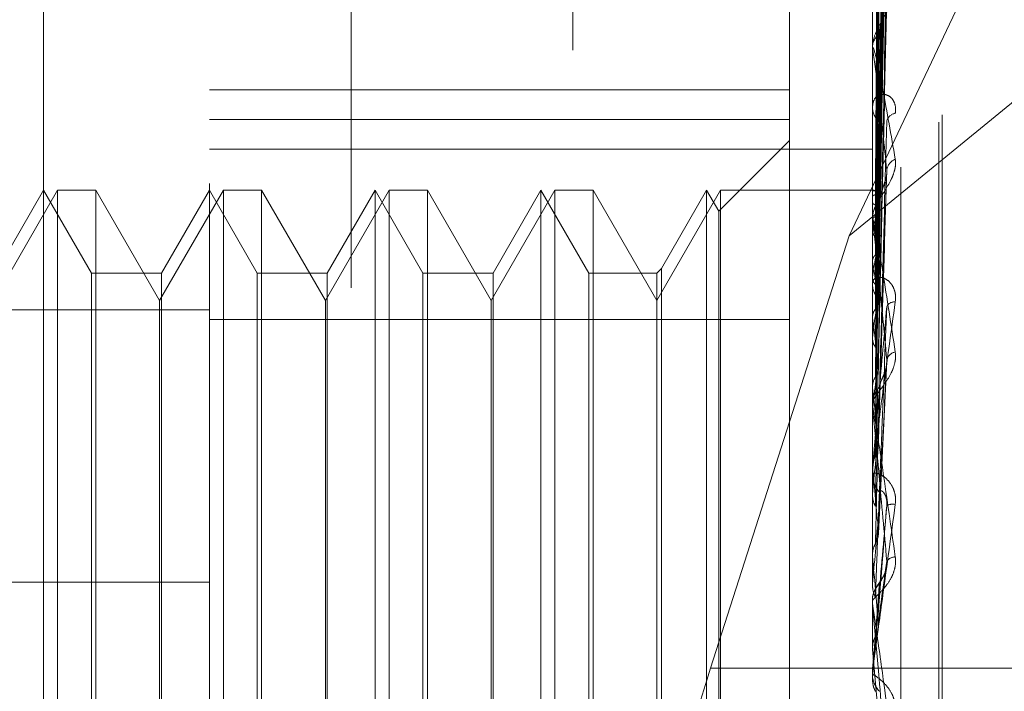
# Model space of a CAD drawing. Units: inches. Extents: x 0 to 23.4, y 0 to 16.5.
# Drawn here: x 12.2 to 12.2, y 7.9 to 8 of the extents above; entities that cross this region are included whole.
import ezdxf

# ---------------------------------------------------------------- set-up
doc = ezdxf.new("R2010")
doc.units = ezdxf.units.IN
doc.header["$MEASUREMENT"] = 0
doc.linetypes.add('HIDDEN', pattern=[0.07500000000000001, 0.05, -0.025])

msp = doc.modelspace()

# ---------------------------------------------------------------- linework, layer by layer
at = {"color": 7, "linetype": 'HIDDEN', "lineweight": 0}
for p, q in [((12.1969027292, 5.9828651356), (12.1969027292, 9.9071940678)), ((12.1837419811, 8.0687604505), (12.1837419811, 7.8797294856)), ((12.2163729418, 7.8759159166), (12.2163729418, 8.0649468815)), ((12.1753180835, 7.8749625244), (12.1753180835, 8.0639934893)), ((12.2146881622, 8.0639934893), (12.2146881622, 7.8749625244)), ((12.1654755638, 7.8923058951), (12.1654755638, 8.0424705466)), ((12.2133019325, 7.9718484243), (12.2325777292, 8.0125335469)), ((12.2186251701, 7.8785926032), (12.2186251701, 8.0110214714)), ((12.2188212034, 7.879037732), (12.2188212034, 8.0114666002)), ((12.2150415583, 7.9744735891), (12.2155242776, 8.0092465344)), ((12.2150413574, 7.974354423), (12.2155239117, 8.0088537112)), ((12.2150417613, 7.9735278315), (12.2155246479, 8.0073176353)), ((12.2150411435, 7.9731746253), (12.2155235226, 8.0061533437)), ((12.2150419824, 7.9715512602), (12.2155250518, 8.0031366607)), ((12.215040897, 7.9709767284), (12.2155230749, 8.0012429135)), ((12.2150422434, 7.9686151207), (12.2155255301, 7.9968545332)), ((12.2150405859, 7.9678399135), (12.2155225107, 7.9942996238)), ((12.2146937803, 7.9915436342), (12.2146937803, 7.9729687288)), ((12.2097669024, 7.988845834), (12.2097669024, 7.9805215149)), ((12.2325777292, 7.9876224679), (12.2133019325, 7.9718484243)), ((12.2150401448, 7.9638769825), (12.2155217119, 7.9855738148)), ((12.2146881622, 7.982905095), (12.2146881622, 7.9830319403)), ((12.2146937803, 7.9828026592), (12.2146937803, 7.9628481386)), ((12.2097669024, 7.9805215149), (12.1753180835, 7.9805215149)), ((12.2097669024, 7.9231696067), (12.2097669024, 7.9805215149)), ((12.2146881622, 7.9796235573), (12.2146881622, 7.9794905079)), ((12.1753180835, 7.9787645345), (12.2097669024, 7.9787645345)), ((12.2097669024, 7.9775099167), (12.205566165, 7.9733091793)), ((12.1753180835, 7.9769892251), (12.2146881622, 7.9769892251)), ((12.2150394047, 7.9592297203), (12.2155203739, 7.975379302)), ((12.1663075515, 7.9745571608), (12.1625228079, 7.9680017926)), ((12.1654755638, 7.9745571608), (12.1626342731, 7.9696359009)), ((12.1683168545, 7.9696359009), (12.1654755638, 7.9745571608)), ((12.1663075515, 7.9155020426), (12.1663075515, 7.9745571608)), ((12.168580584, 7.9745571608), (12.1663075515, 7.9745571608)), ((12.168580584, 7.9745571608), (12.168580584, 7.950141571)), ((12.1723653276, 7.9680017926), (12.168580584, 7.9745571608)), ((12.1761500712, 7.9745571608), (12.1723653276, 7.9680017926)), ((12.1753180835, 7.9745571608), (12.1724767928, 7.9696359009)), ((12.1781593742, 7.9696359009), (12.1753180835, 7.9745571608)), ((12.1761500712, 7.9155020426), (12.1761500712, 7.9745571608)), ((12.1784231037, 7.9745571608), (12.1761500712, 7.9745571608)), ((12.1784231037, 7.9745571608), (12.1784231037, 7.950141571)), ((12.1822078473, 7.9680017926), (12.1784231037, 7.9745571608)), ((12.1859925908, 7.9745571608), (12.1822078473, 7.9680017926)), ((12.1851606032, 7.9745571608), (12.1823193125, 7.9696359009)), ((12.1851606032, 7.9155020426), (12.1851606032, 7.9745571608)), ((12.1880018939, 7.9696359009), (12.1851606032, 7.9745571608)), ((12.1859925908, 7.9155020426), (12.1859925908, 7.9745571608)), ((12.1882656234, 7.9745571608), (12.1859925908, 7.9745571608)), ((12.1882656234, 7.9745571608), (12.1882656234, 7.950141571)), ((12.192050367, 7.9680017926), (12.1882656234, 7.9745571608)), ((12.1958351105, 7.9745571608), (12.192050367, 7.9680017926)), ((12.1950031229, 7.9745571608), (12.1921618322, 7.9696359009)), ((12.1950031229, 7.9155020426), (12.1950031229, 7.9745571608)), ((12.1978444136, 7.9696359009), (12.1950031229, 7.9745571608)), ((12.1958351105, 7.9155020426), (12.1958351105, 7.9745571608)), ((12.1981081431, 7.9745571608), (12.1958351105, 7.9745571608)), ((12.1981081431, 7.9745571608), (12.1981081431, 7.950141571)), ((12.2018928866, 7.9680017926), (12.1981081431, 7.9745571608)), ((12.2056776302, 7.9745571608), (12.2018928866, 7.9680017926)), ((12.2048456425, 7.9745571608), (12.2021566162, 7.9698996304)), ((12.2048456425, 7.9155020426), (12.2048456425, 7.9745571608)), ((12.205566165, 7.9733091793), (12.2048456425, 7.9745571608)), ((12.2056776302, 7.9155020426), (12.2056776302, 7.9745571608)), ((12.2146881622, 7.9745571608), (12.2056776302, 7.9745571608)), ((12.2147687549, 7.9745570508), (12.2146881622, 7.9745572707)), ((12.2146937803, 7.9745447211), (12.2146895674, 7.9745427861)), ((12.2146937803, 7.9741735319), (12.2146895674, 7.9741837908)), ((12.2146937803, 7.9738491569), (12.2146895674, 7.9738350981)), ((12.205566165, 7.9167500241), (12.205566165, 7.9733091793)), ((12.2146881622, 7.9728117895), (12.2146881622, 7.9729546793)), ((12.2146937803, 7.9727490051), (12.2146895674, 7.972771087)), ((12.2146937803, 7.9726964674), (12.2146937803, 7.958070176)), ((12.2133019325, 7.9718484243), (12.2050740531, 7.9461819551)), ((12.2146937803, 7.972111979), (12.2146895674, 7.9720863044)), ((12.2146937803, 7.9703226269), (12.2146895674, 7.9703557337)), ((12.1683168545, 7.9204233025), (12.1683168545, 7.9696359009)), ((12.1724767928, 7.9696359009), (12.1683168545, 7.9696359009)), ((12.1724767928, 7.9696359009), (12.1724767928, 7.9207948626)), ((12.1781593742, 7.9204233025), (12.1781593742, 7.9696359009)), ((12.1823193125, 7.9696359009), (12.1781593742, 7.9696359009)), ((12.1823193125, 7.9696359009), (12.1823193125, 7.9207948626)), ((12.1880018939, 7.9204233025), (12.1880018939, 7.9696359009)), ((12.1921618322, 7.9696359009), (12.1880018939, 7.9696359009)), ((12.1921618322, 7.9696359009), (12.1921618322, 7.9207948626)), ((12.1978444136, 7.9204233025), (12.1978444136, 7.9696359009)), ((12.2018928866, 7.9696359009), (12.1978444136, 7.9696359009)), ((12.2021566162, 7.9698996304), (12.2018928866, 7.9696359009)), ((12.2018928866, 7.9696359009), (12.2018928866, 7.9207948626)), ((12.2021566162, 7.9698996304), (12.2021566162, 7.9205351155)), ((12.2146881622, 7.9691473164), (12.2146881622, 7.9689999834)), ((12.2146937803, 7.9693959733), (12.2146895674, 7.969359611)), ((12.1723653276, 7.9490066705), (12.1723653276, 7.9680017926)), ((12.1822078473, 7.9490066705), (12.1822078473, 7.9680017926)), ((12.192050367, 7.9490066705), (12.192050367, 7.9680017926)), ((12.1014991859, 7.9674630662), (12.1753180835, 7.9674630662)), ((12.1753180835, 7.9668895967), (12.2097669024, 7.9668895967)), ((12.2146937803, 7.9669820929), (12.2146895674, 7.967025028)), ((12.2146937803, 7.9657993036), (12.2146895674, 7.9657535677)), ((12.2150479241, 7.9541746556), (12.2155506164, 7.964383427)), ((12.2146937803, 7.9628481386), (12.2146895674, 7.9628993503)), ((12.2146937803, 7.962654721), (12.2146937803, 7.9618821828)), ((12.2146881622, 7.9617143634), (12.2146881622, 7.9618681333)), ((12.2146937803, 7.9614519626), (12.2146895674, 7.9613985062)), ((12.2146937803, 7.961590323), (12.2146937803, 7.952820893)), ((12.2146881622, 7.9577993984), (12.2146881622, 7.9576431069)), ((12.2146937803, 7.958070176), (12.2146895674, 7.9581278133)), ((12.2146937803, 7.9565110748), (12.2146895674, 7.9564518299)), ((12.2146937803, 7.9556189025), (12.2146937803, 7.9511552166)), ((12.2146895674, 7.9528828729), (12.2146881622, 7.9528828137)), ((12.2146937803, 7.952820893), (12.2146895674, 7.9528828729)), ((12.2150290799, 7.9485196692), (12.2155009959, 7.9520328736)), ((12.1014991859, 7.9512751633), (12.1753180835, 7.9512751633)), ((12.2146895674, 7.9510923244), (12.2146881622, 7.9510923845)), ((12.2146937803, 7.9511552166), (12.2146895674, 7.9510923244)), ((12.2146884775, 7.9502033968), (12.2146881622, 7.9501729989)), ((12.168580584, 7.950141571), (12.168580584, 7.9155020426)), ((12.1784231037, 7.950141571), (12.1784231037, 7.9155020426)), ((12.1882656234, 7.950141571), (12.1882656234, 7.9155020426)), ((12.1981081431, 7.950141571), (12.1981081431, 7.9155020426)), ((12.2146881622, 7.9500139065), (12.2146881622, 7.9501729989)), ((12.2146937803, 7.949885631), (12.2146937803, 7.9472900125)), ((12.1723653276, 7.9220574108), (12.1723653276, 7.9490066705)), ((12.1822078473, 7.9220574108), (12.1822078473, 7.9490066705)), ((12.192050367, 7.9220574108), (12.192050367, 7.9490066705)), ((12.2146895674, 7.9473540947), (12.2146881622, 7.9473540335)), ((12.2146937803, 7.9472900125), (12.2146895674, 7.9473540947)), ((12.2150438003, 7.9432793845), (12.2146937803, 7.9472900125)), ((12.2325777292, 7.9461819551), (12.2050740531, 7.9461819551)), ((12.2146937803, 7.9461186043), (12.2146937803, 7.9455779627)), ((12.2146881622, 7.9459899468), (12.2146881622, 7.9458303454)), ((12.2146895674, 7.9455136964), (12.2146881622, 7.9455137578)), ((12.2146937803, 7.9455779627), (12.2146895674, 7.9455136964))]:
    msp.add_line(p, q, dxfattribs=at)
at = {"color": 7, "linetype": 'HIDDEN', "lineweight": 0, "flags": 128}
msp.add_lwpolyline([(12.2150438003, 7.9495735277), (12.2150002766, 7.949077188), (12.2149566621, 7.9485796707), (12.2149129695, 7.9480811206), (12.2148692115, 7.9475816827), (12.2148254008, 7.9470815024), (12.2147815502, 7.9465807252), (12.2147376725, 7.9460794967), (12.2146937803, 7.9455779627)], dxfattribs=at)
at = {"color": 7, "linetype": 'HIDDEN', "lineweight": 0}
for centre, radius, start, end in [((12.2157468759, 7.9830034779), 0.0010590961366881, 127.3247915938, 178.4600373882), ((12.2156256568, 7.9829051396), 0.0009374945586373, 180.0027265582, 186.2757227341), ((12.2158280341, 7.979512218), 0.0011400785468823, 181.0911303993, 230.620807801), ((12.2161286347, 7.9785236004), 0.0006003646602714, 97.8108475019, 167.2468384904), ((12.2163582093, 7.9756333716), 0.0008249702148287, 112.159403612, 171.1409286962), ((12.2147605275, 7.9742261738), 0.0003254651280672, 29.4991337309, 101.8343199012), ((12.2159937955, 7.9728994082), 0.0013181337250312, 132.4155068625, 153.8168374053), ((12.2293849507, 7.9689986754), 0.0150174281358001, 162.7398008561, 168.0350841836), ((12.2158750188, 7.9728118108), 0.0011868565657034, 180.001027802, 185.5770343139), ((12.1896977519, 7.9665469074), 0.0257539793460498, 10.2113626675, 13.9349983883), ((12.2691993786, 7.9610611411), 0.0551391845951373, 169.1615836885, 171.3058509865), ((12.1397805414, 7.9577448272), 0.0759617957426287, 7.7762110871, 9.5309643724), ((12.2160027861, 7.9690094188), 0.0013146577670589, 180.4112189261, 226.91172355), ((12.354725675, 7.9486592699), 0.1410769729460778, 171.9356289945, 173.0216551595), ((12.216000708, 7.96739855), 0.0005264125519479, 84.9502484596, 150.3810640753), ((12.0462795327, 7.9450535797), 0.1698358574749302, 6.4397031996, 7.4185077797), ((12.216189323, 7.9642895451), 0.0006793192545166, 102.0898065219, 162.0467455748), ((12.5170167003, 7.9297047225), 0.3039852548824982, 173.4036523521, 174.0052821746), ((12.2160811937, 7.9618634592), 0.0013930393403758, 134.5050837171, 179.8077536715), ((11.887570437, 7.9270372414), 0.3290776535448141, 5.6598706427, 6.247415041), ((12.2160604631, 7.9617143705), 0.0013723009122042, 180.0002970862, 185.1862633343), ((12.8354030962, 7.8976259567), 0.6234962004336144, 174.2501882149, 174.580713484), ((11.6122201532, 7.8993764751), 0.6053258807562909, 5.2114269315, 5.564264381), ((12.216120547, 7.9576455285), 0.0014323867822239, 180.0968638403, 224.8308829197), ((12.2158976061, 7.9549585117), 0.0009532934937795, 80.9811894387, 111.8325442482), ((13.6759312042, 7.8205055387), 1.467066510887199, 174.7394865349, 174.8907529896), ((11.02048169, 7.8445321408), 1.199111742280585, 4.9926755857, 5.1812960736), ((12.2160797483, 7.952102129), 0.0006887225054577, 92.7218078814, 141.1893573257), ((12.2161579445, 7.9501714557), 0.0014700755222071, 135.7620176277, 158.2361325533), ((12.2161554223, 7.9500139071), 0.0014672600726159, 180.0000235407, 185.0155213926), ((12.2161641446, 7.9459899467), 0.0014759823757622, 174.9993295965, 179.9999989883), ((12.2161644456, 7.9458303505), 0.0014762833990733, 180.0001979947, 224.1236244554)]:
    msp.add_arc(centre, radius, start, end, dxfattribs=at)
msp.add_ellipse((12.2086386122, 7.9427739756), major_axis=(0.005783246660612916, 0.01964562620624655), ratio=0.2152854016, start_param=1.460084972063209, end_param=3.030881298858654, dxfattribs=at)
for points, knots in [([(12.21504380030305, 7.974452182530279), (12.21505748457801, 7.975434448881285), (12.21512590604792, 7.980345787462952), (12.21529035984246, 7.991945322022795), (12.21544541628733, 8.002565301154199), (12.21554308091206, 8.009254454110508)], [0, 0, 0, 0, 0.0846963374235804, 0.4234822757477592, 0.9999999999999999, 0.9999999999999999, 0.9999999999999999, 0.9999999999999999]), ([(12.21504380030305, 7.974386436196866), (12.21505748457801, 7.975362491121535), (12.21512590604792, 7.980242772528356), (12.21529035984246, 7.991762621911545), (12.21544541628733, 8.002299688176487), (12.21554308091206, 8.00893661722172)], [0, 0, 0, 0, 0.0846963374235529, 0.423482275747789, 1, 1, 1, 1]), ([(12.21486883185423, 7.974512624816052), (12.21487567570112, 7.975495645139793), (12.21490989494317, 7.980410747847449), (12.21498769278466, 7.991390244047521), (12.21506052760388, 8.001387614090262), (12.21510471139899, 8.007452319877379)], [0, 0, 0, 0, 0.0895371415802347, 0.4476858070867167, 1, 1, 1, 1]), ([(12.21486883185423, 7.974288260118973), (12.21487567570112, 7.97526274123658), (12.21490989494317, 7.980135147904105), (12.21498769278466, 7.991016997171117), (12.21506052760388, 8.000921599013857), (12.21510471139899, 8.006930028816688)], [0, 0, 0, 0, 0.0895371415802272, 0.447685807086724, 1, 1, 1, 1]), ([(12.21504380030305, 7.973454520132691), (12.21505748457801, 7.974407496244837), (12.21512590604792, 7.979172383428638), (12.21529035984246, 7.990432365763853), (12.21544541628733, 8.00075142404582), (12.21554308091206, 8.007251037496944)], [0, 0, 0, 0, 0.0846963374236243, 0.4234822757477873, 0.9999999999999999, 0.9999999999999999, 0.9999999999999999, 0.9999999999999999]), ([(12.21504380030305, 7.97325965737624), (12.21505748457801, 7.974194223706511), (12.21512590604792, 7.978867061852993), (12.21529035984245, 7.989890868688144), (12.21544541628733, 7.999964185057753), (12.21554308091206, 8.006309014283863)], [0, 0, 0, 0, 0.0846963374235103, 0.4234822757477229, 1, 1, 1, 1]), ([(12.21486883185423, 7.97367139624044), (12.21487567570112, 7.97462742685458), (12.21490989494317, 7.979407580984333), (12.21498769278466, 7.990087896517998), (12.21506052760388, 7.999816703759502), (12.21510471139899, 8.005718491262318)], [0, 0, 0, 0, 0.0895371415801716, 0.4476858070867276, 1, 1, 1, 1]), ([(12.21486883185423, 7.97300641127393), (12.21487567570112, 7.973937132898827), (12.21490989494317, 7.978590742054329), (12.21498769278466, 7.988981646003388), (12.21506052760388, 7.99843550152934), (12.21510471139899, 8.004170495040002)], [0, 0, 0, 0, 0.0895371415802298, 0.4476858070867694, 1, 1, 1, 1]), ([(12.21504380030305, 7.971429507122532), (12.21505748457801, 7.97231874995617), (12.21512590604792, 7.976764970304494), (12.21529035984246, 7.987278435315882), (12.21544541628733, 7.996923615096061), (12.21554308091206, 8.002998776077304)], [0, 0, 0, 0, 0.0846963374235897, 0.4234822757477568, 0.9999999999999999, 0.9999999999999999, 0.9999999999999999, 0.9999999999999999]), ([(12.21486883185423, 7.971794978584659), (12.21487567570112, 7.972689466051889), (12.21490989494317, 7.977161904378924), (12.21498769278466, 7.987157024815502), (12.21506052760388, 7.996265644813903), (12.21510471139899, 8.001791208055112)], [0, 0, 0, 0, 0.0895371415801706, 0.4476858070867166, 1, 1, 1, 1]), ([(12.21504380030305, 7.971112570790768), (12.21505748457801, 7.971971870864476), (12.21512590604792, 7.97626837720505), (12.21529035984246, 7.986397712390886), (12.21544541628733, 7.995643202965798), (12.21554308091206, 8.001466613713264)], [0, 0, 0, 0, 0.0846963374235451, 0.4234822757478321, 1, 1, 1, 1]), ([(12.21486883185423, 7.970713407638009), (12.21487567570112, 7.971566731065701), (12.21490989494317, 7.975833349149434), (12.21498769278466, 7.98535775343859), (12.21506052760388, 7.994019175677269), (12.21510471139899, 7.999273455287905)], [0, 0, 0, 0, 0.0895371415801883, 0.4476858070867515, 1, 1, 1, 1]), ([(12.21504380030305, 7.968450332746112), (12.21505748457801, 7.969243702748333), (12.21512590604792, 7.973210558273271), (12.21529035984246, 7.982597521942764), (12.21544541628733, 7.991220221293625), (12.21554308091206, 7.996651357658441)], [0, 0, 0, 0, 0.0846963374235146, 0.4234822757477921, 1, 1, 1, 1]), ([(12.21486883185423, 7.968951190471746), (12.21487567570112, 7.969751805684438), (12.21490989494317, 7.973754882634793), (12.21498769278467, 7.982703558279671), (12.21506052760388, 7.990862781775948), (12.21510471139899, 7.995812412503296)], [0, 0, 0, 0, 0.0895371415800782, 0.4476858070867192, 1, 1, 1, 1]), ([(12.21504380030305, 7.968022777743833), (12.21505748457801, 7.968775754217428), (12.21512590604792, 7.972540641818506), (12.21529035984246, 7.981409404789693), (12.21544541628733, 7.989492913451638), (12.21554308091206, 7.9945844324833)], [0, 0, 0, 0, 0.0846963374235348, 0.4234822757478195, 0.9999999999999999, 0.9999999999999999, 0.9999999999999999, 0.9999999999999999]), ([(12.21486883185423, 7.967492124336975), (12.21487567570112, 7.968237208235471), (12.21490989494317, 7.97196262855333), (12.21498769278466, 7.98027629639597), (12.21506052760388, 7.987832238980554), (12.21510471139899, 7.992415901336146)], [0, 0, 0, 0, 0.0895371415801147, 0.4476858070867569, 1, 1, 1, 1]), ([(12.21504380030305, 7.964624672127552), (12.21505748457801, 7.965293494839373), (12.21512590604792, 7.968637613046724), (12.21529035984246, 7.976558806049794), (12.21544541628733, 7.983847378150578), (12.21554308091206, 7.988438194480062)], [0, 0, 0, 0, 0.0846963374235245, 0.423482275747801, 1, 1, 1, 1]), ([(12.21486883185423, 7.965242813813524), (12.21487567570112, 7.965920620451906), (12.21490989494317, 7.969309654394667), (12.21498769278467, 7.97688845679451), (12.21506052760388, 7.983803388192851), (12.21510471139899, 7.987998193855714)], [0, 0, 0, 0, 0.0895371415801458, 0.4476858070866736, 0.9999999999999999, 0.9999999999999999, 0.9999999999999999, 0.9999999999999999]), ([(12.21604704321669, 7.986707304110616), (12.21605802158859, 7.986568798490986), (12.2160704139016, 7.986412454271023), (12.21600143182225, 7.986077223150573), (12.21591955472439, 7.98584937419344), (12.21572418454386, 7.985431737102054), (12.21544144612209, 7.984941144655918), (12.21505537374102, 7.984282107644088), (12.21475056383801, 7.983619489652272), (12.21470923056121, 7.98323031150519), (12.21468816223411, 7.983031940286199)], [0, 0, 0, 0, 0.1194461009598065, 0.1348299623655109, 0.2536738278691648, 0.2817546550328842, 0.4371652095501355, 0.6109336935286425, 0.8016857882130676, 1, 1, 1, 1]), ([(12.21504380030305, 7.964101951406534), (12.21505748457801, 7.964721389748401), (12.21512590604792, 7.967818585762756), (12.21529035984246, 7.975106236318175), (12.21544541628733, 7.98173560400273), (12.21554308091206, 7.985911210554956)], [0, 0, 0, 0, 0.0846963374234997, 0.4234822757477341, 1, 1, 1, 1]), ([(12.21510471139905, 7.983845683051788), (12.21512893007781, 7.984085232944758), (12.21516190464616, 7.984411388405037), (12.21533422308815, 7.984938530944182), (12.21543986456535, 7.985263309161131), (12.21550932620089, 7.985488774558785), (12.21551952163795, 7.985569184371195), (12.2155201285819, 7.985573971242879)], [0, 0, 0, 0, 0.505004349749259, 0.6875808796832446, 0.8717270565719643, 0.9923637911550615, 1, 1, 1, 1]), ([(12.21468849760195, 7.974545703956399), (12.21468843961626, 7.975529382217029), (12.21468824714712, 7.978794458088406), (12.21468819741935, 7.982059501017882), (12.21468816267321, 7.984340875611223)], [0, 0, 0, 0, 0.301272711379615, 1, 1, 1, 1]), ([(12.21468849760195, 7.974192908557487), (12.21468843961626, 7.97516516949649), (12.21468824714712, 7.978392348401782), (12.21468819741935, 7.981619676822453), (12.21468816267321, 7.983874699259217)], [0, 0, 0, 0, 0.301272711409942, 1, 1, 1, 1]), ([(12.21486883185423, 7.963458986942298), (12.21487567570112, 7.96406890203821), (12.21490989494317, 7.967118478193415), (12.21498769278466, 7.973920931972669), (12.21506052760388, 7.980098303451333), (12.21510471139899, 7.983845683051732)], [0, 0, 0, 0, 0.0895371415801977, 0.447685807086762, 0.9999999999999999, 0.9999999999999999, 0.9999999999999999, 0.9999999999999999]), ([(12.21468816223411, 7.982905095030366), (12.21468866167505, 7.982930585986889), (12.21468974033409, 7.982985639645194), (12.21470023509661, 7.983034354741061), (12.21473673088088, 7.983031656802543), (12.21493230221033, 7.982423615957085), (12.21538728516656, 7.980201622921647), (12.21580160241215, 7.977812638202106), (12.21604704321669, 7.976397407873626)], [0, 0, 0, 0, 0.0132216410976762, 0.0285552137115614, 0.0542426430602653, 0.1337588501401534, 0.4868402727606881, 1, 1, 1, 1]), ([(12.21468849760195, 7.973831710516297), (12.21468843961626, 7.974791253403268), (12.21468824714712, 7.977976217890958), (12.21468819741935, 7.981160968170073), (12.2146881626732, 7.983386240097414)], [0, 0, 0, 0, 0.30127271141644, 1, 1, 1, 1]), ([(12.21554308091206, 7.975760420766596), (12.21538949885701, 7.977198954169008), (12.2151318215965, 7.979612500114643), (12.21485254901952, 7.981933345311195), (12.21472651153333, 7.982766755916355), (12.21470195488449, 7.982856608146379), (12.21469486975467, 7.982851189558868), (12.21469411472441, 7.982817556360306), (12.21469378029795, 7.982802659167609)], [0, 0, 0, 0, 0.5273188798739866, 0.8847263069755285, 0.9590362595957042, 0.9800473728106449, 0.9911623590749571, 1, 1, 1, 1]), ([(12.21468849760195, 7.972786075264482), (12.21468843961626, 7.973711778838321), (12.21468824714712, 7.976784422123973), (12.21468819741935, 7.979857391978401), (12.21468816267321, 7.98200455987273)], [0, 0, 0, 0, 0.3012727114017605, 1, 1, 1, 1]), ([(12.21468849760195, 7.972076733820405), (12.21468844082385, 7.972977459325552), (12.21468825227499, 7.975968590312751), (12.21468816405393, 7.97905006291804), (12.21468816230676, 7.981230828978487), (12.21468816223411, 7.981321501430725)], [0, 0, 0, 0, 0.2922709278856194, 0.9705738585847201, 1, 1, 1, 1]), ([(12.21604704321669, 7.979118394961738), (12.21605802158859, 7.979282941160836), (12.2160704139016, 7.979468679813277), (12.21600143182225, 7.979761827005447), (12.21591955472439, 7.979920460823607), (12.21572418454386, 7.980134183679049), (12.21544144612209, 7.980275341985827), (12.21505537374102, 7.980224103934112), (12.21475056383801, 7.979959683747651), (12.21470923056121, 7.979648913294342), (12.21468816223411, 7.979490507910812)], [0, 0, 0, 0, 0.1194461009601467, 0.1348299623653177, 0.2536738278694817, 0.2817546550332797, 0.4371652095502911, 0.6109336935286499, 0.8016857882131218, 1, 1, 1, 1]), ([(12.21468849760195, 7.970376050698061), (12.21468843961626, 7.971221739567677), (12.21468824714712, 7.974028793899469), (12.21468819741935, 7.976836340050398), (12.21468816267321, 7.978798049160026)], [0, 0, 0, 0, 0.3012727114111052, 1, 1, 1, 1]), ([(12.21486883185423, 7.960803879004493), (12.21487567570112, 7.961334379370649), (12.21490989494317, 7.963986881789101), (12.21498769278467, 7.969921893278776), (12.21506052760388, 7.975342608941776), (12.21510471139899, 7.97863097833404)], [0, 0, 0, 0, 0.0895371415801793, 0.4476858070867408, 1, 1, 1, 1]), ([(12.21504380030305, 7.960090794609274), (12.21505748457801, 7.960610897035289), (12.21512590604792, 7.963211412780012), (12.21529035984246, 7.969380542563083), (12.21544541628733, 7.975071559427872), (12.21554308091206, 7.978656131658615)], [0, 0, 0, 0, 0.0846963374234854, 0.4234822757477193, 1, 1, 1, 1]), ([(12.21468849760195, 7.969344203299056), (12.21468844082385, 7.970153557756065), (12.21468825227499, 7.972841263591112), (12.21468816405394, 7.975609970017103), (12.21468816230676, 7.977569348792222), (12.21468816223411, 7.97765081634699)], [0, 0, 0, 0, 0.2922709278854411, 0.9705738585744057, 1, 1, 1, 1]), ([(12.21604704321669, 7.976397407873626), (12.21605802158859, 7.9762375244586), (12.21607041390159, 7.97605704912573), (12.21600143182225, 7.975691126546076), (12.21591955472438, 7.975450550423729), (12.21572418454386, 7.975025014657956), (12.21544144612208, 7.974547152737071), (12.21505537374102, 7.97395345385542), (12.214750563838, 7.97339916633077), (12.21470923056121, 7.973104749160479), (12.21468816223411, 7.972954679344379)], [0, 0, 0, 0, 0.1194461009593182, 0.134829962365207, 0.253673827868703, 0.2817546550329818, 0.4371652095506304, 0.6109336935286384, 0.8016857882128515, 1, 1, 1, 1]), ([(12.21504380030305, 7.959491800658302), (12.21505748457801, 7.959955312752832), (12.21512590604792, 7.962272876446841), (12.21529035984246, 7.96771601990764), (12.21544541628733, 7.972651643994038), (12.21554308091206, 7.975760420766596)], [0, 0, 0, 0, 0.084696337423546, 0.4234822757478318, 1, 1, 1, 1]), ([(12.21510471139904, 7.973872550453003), (12.21512890959022, 7.97405569170783), (12.21516185626402, 7.974305044857289), (12.21533428379364, 7.974764515996116), (12.21543966183125, 7.975070290255702), (12.21550888686788, 7.975291517963645), (12.21551896804268, 7.975376453267833), (12.21551931975927, 7.975379416529143)], [0, 0, 0, 0, 0.5066637912910021, 0.6898402667065998, 0.8745915469293477, 0.9956246931633054, 1, 1, 1, 1]), ([(12.21551931975927, 7.975379416529143), (12.21553255401694, 7.975461466760513), (12.21555471496788, 7.975598861029013), (12.21554642158487, 7.97571402953118), (12.21554308091206, 7.975760420766637)], [0, 0, 0, 0, 0.597188167051334, 1, 1, 1, 1]), ([(12.21468849760196, 7.967049939425308), (12.21468843961626, 7.967785048191536), (12.21468824714712, 7.970225059312376), (12.21468819741935, 7.972665709727079), (12.21468816267321, 7.974371058773758)], [0, 0, 0, 0, 0.3012727114027405, 1, 1, 1, 1]), ([(12.21468849760195, 7.974545703956399), (12.21470443236444, 7.974539522679215), (12.2147286254303, 7.974530137911398), (12.2148331517824, 7.974517081591159), (12.21486883185423, 7.974512624816052)], [0, 0, 0, 0, 0.6586499852861072, 1, 1, 1, 1]), ([(12.21468849760195, 7.974192908557487), (12.21470443236444, 7.974216295656752), (12.2147286254303, 7.974251803285667), (12.2148331517824, 7.974278982495349), (12.21486883185423, 7.974288260118973)], [0, 0, 0, 0, 0.658649985284053, 1, 1, 1, 1]), ([(12.21486883185423, 7.974512624816052), (12.21489640883673, 7.974509179456692), (12.21498550767344, 7.974498047799667), (12.21501118041266, 7.974483597486143), (12.21502890718191, 7.974473619689411)], [0, 0, 0, 0, 0.3095100174766376, 1, 1, 1, 1]), ([(12.21486883185423, 7.974288260118972), (12.21489562342115, 7.974295019420182), (12.21499595960124, 7.974320333447745), (12.21505740394286, 7.974354864228195), (12.21504672046869, 7.974379658938758), (12.21504380030305, 7.974386436196866)], [0, 0, 0, 0, 0.2093091832034675, 0.7838766564335374, 1, 1, 1, 1]), ([(12.21468849760195, 7.973831710516297), (12.21470443236444, 7.973796184270128), (12.2147286254303, 7.973742246295539), (12.2148331517824, 7.973689426334811), (12.21486883185423, 7.97367139624044)], [0, 0, 0, 0, 0.6586499852857128, 1, 1, 1, 1]), ([(12.21486883185423, 7.958759763547662), (12.21487567570112, 7.959212465920305), (12.21490989494317, 7.96147597828501), (12.21498769278466, 7.966521359597669), (12.21506052760388, 7.97109689367019), (12.21510471139899, 7.973872550452936)], [0, 0, 0, 0, 0.0895371415800555, 0.4476858070866734, 1, 1, 1, 1]), ([(12.21468849760195, 7.972786075264482), (12.21470443236444, 7.972838185469491), (12.2147286254303, 7.972917302156916), (12.2148331517824, 7.972983734569064), (12.21486883185423, 7.97300641127393)], [0, 0, 0, 0, 0.6586499852863068, 1, 1, 1, 1]), ([(12.21486883185423, 7.97300641127393), (12.21489562342115, 7.973023163617877), (12.21499595960124, 7.973085902247682), (12.21505740394285, 7.973174266609805), (12.21504672046869, 7.973241327342081), (12.21504380030305, 7.97325965737624)], [0, 0, 0, 0, 0.2093091832026903, 0.7838766564330774, 0.9999999999999999, 0.9999999999999999, 0.9999999999999999, 0.9999999999999999]), ([(12.21468816223411, 7.972811789542137), (12.21468866167505, 7.972829363815433), (12.21468974033409, 7.972867319552252), (12.21470023509661, 7.972879563913726), (12.21473673088088, 7.972795811546339), (12.21493230221032, 7.971910276483815), (12.21538728516656, 7.969249927354431), (12.21580160241215, 7.966552028129411), (12.21604704321669, 7.964953797393486)], [0, 0, 0, 0, 0.0132216410978028, 0.0285552137116519, 0.0542426430604013, 0.1337588501403487, 0.4868402727608051, 1, 1, 1, 1]), ([(12.21468849760195, 7.965732879724827), (12.21468844082385, 7.966421610954701), (12.21468825227499, 7.968708750945471), (12.21468816405392, 7.971064622933263), (12.21468816230676, 7.972731797364222), (12.21468816223411, 7.972801115571575)], [0, 0, 0, 0, 0.2922709278857202, 0.9705738585837655, 1, 1, 1, 1]), ([(12.21554308091206, 7.964498939108792), (12.21538949885701, 7.966102313503253), (12.2151318215965, 7.968792426755122), (12.21485254901952, 7.971491781337524), (12.21472651153333, 7.972553158038124), (12.21470195488449, 7.97270679214017), (12.21469486975466, 7.972728145160603), (12.2146941147244, 7.972706191396856), (12.21469378029795, 7.972696467390133)], [0, 0, 0, 0, 0.5273188798740747, 0.8847263069755992, 0.9590362595961641, 0.9800473728110143, 0.9911623590750578, 1, 1, 1, 1]), ([(12.21468849760195, 7.972076733820405), (12.21470443236444, 7.972013146616348), (12.2147286254303, 7.971916604893919), (12.2148331517824, 7.971825930343708), (12.21486883185423, 7.971794978584659)], [0, 0, 0, 0, 0.6586499852839054, 1, 1, 1, 1]), ([(12.21502976895247, 7.971550323331011), (12.21503698745834, 7.971537753949006), (12.21505938294121, 7.971498757322167), (12.21505009473631, 7.971457479969962), (12.21504380030305, 7.971429507122532)], [0, 0, 0, 0, 0.3223197241558035, 1, 1, 1, 1]), ([(12.21468849760195, 7.970376050698061), (12.21470443236444, 7.970455000610234), (12.2147286254303, 7.97057486687295), (12.2148331517824, 7.970678151447102), (12.21486883185423, 7.970713407638009)], [0, 0, 0, 0, 0.6586499852841567, 1, 1, 1, 1]), ([(12.21486883185423, 7.970713407638009), (12.21489562342115, 7.970739547551333), (12.21499595960124, 7.97083744324584), (12.21505740394286, 7.97097644747136), (12.21504672046869, 7.971083350475753), (12.21504380030305, 7.971112570790768)], [0, 0, 0, 0, 0.2093091832056753, 0.783876656434267, 0.9999999999999999, 0.9999999999999999, 0.9999999999999999, 0.9999999999999999]), ([(12.21604704321669, 7.967922919332335), (12.21605802158859, 7.968101452034148), (12.2160704139016, 7.9683029785576), (12.21600143182225, 7.96863876220549), (12.21591955472439, 7.968829769040095), (12.21572418454386, 7.969109269074588), (12.21544144612209, 7.969336879364728), (12.21505537374102, 7.969421905873217), (12.21475056383801, 7.96931228340813), (12.21470923056121, 7.969105423631052), (12.21468816223411, 7.968999983419552)], [0, 0, 0, 0, 0.119446100960124, 0.1348299623653159, 0.2536738278692608, 0.2817546550331884, 0.4371652095505593, 0.6109336935289948, 0.8016857882141206, 0.9999999999999999, 0.9999999999999999, 0.9999999999999999, 0.9999999999999999]), ([(12.21468849760195, 7.969344203299056), (12.21470443236444, 7.969254853344342), (12.2147286254303, 7.969119197143461), (12.2148331517824, 7.968993945218258), (12.21486883185423, 7.968951190471746)], [0, 0, 0, 0, 0.6586499852855835, 1, 1, 1, 1]), ([(12.21468849760196, 7.962927955773723), (12.21468843961626, 7.963525915690444), (12.21468824714712, 7.965510695241195), (12.21468819741935, 7.9674962384548), (12.21468816267321, 7.968883591680907)], [0, 0, 0, 0, 0.3012727113667716, 1, 1, 1, 1]), ([(12.21503031171443, 7.968613774523955), (12.21503729533866, 7.968597034542201), (12.21505940928979, 7.968544026658867), (12.21505014138642, 7.968488395493024), (12.21504380030305, 7.968450332746112)], [0, 0, 0, 0, 0.3158017392704336, 1, 1, 1, 1]), ([(12.21468816223411, 7.957799398440072), (12.21468866167505, 7.957812480067554), (12.21468974033409, 7.95784073288925), (12.21470023509661, 7.957950956752604), (12.21473673088088, 7.958276598263051), (12.21493230221032, 7.959826795911469), (12.21538728516656, 7.963192759301263), (12.21580160241215, 7.966163222298905), (12.21604704321669, 7.967922919332335)], [0, 0, 0, 0, 0.0132216410976091, 0.0285552137114692, 0.0542426430600853, 0.1337588501400878, 0.4868402727610304, 1, 1, 1, 1]), ([(12.21486883185423, 7.955794820714191), (12.21487567570112, 7.956158841142682), (12.21490989494317, 7.957978943688381), (12.21498769278466, 7.962055657489147), (12.21506052760388, 7.965786238629204), (12.21510471139899, 7.968049321513271)], [0, 0, 0, 0, 0.0895371415802577, 0.4476858070867433, 1, 1, 1, 1]), ([(12.21486883185423, 7.967492124336975), (12.21489562342115, 7.967526707055102), (12.21499595960124, 7.967656221608837), (12.21505740394286, 7.967840841722874), (12.21504672046869, 7.967983723246279), (12.21504380030305, 7.968022777743833)], [0, 0, 0, 0, 0.2093091832039767, 0.7838766564389047, 0.9999999999999999, 0.9999999999999999, 0.9999999999999999, 0.9999999999999999]), ([(12.21468849760196, 7.967049939425308), (12.21470443236444, 7.96715287558912), (12.2147286254303, 7.967309159148082), (12.2148331517824, 7.967445562910624), (12.21486883185423, 7.967492124336975)], [0, 0, 0, 0, 0.6586499852883319, 1, 1, 1, 1]), ([(12.21554308091206, 7.967658718431383), (12.21538949885701, 7.965954596656347), (12.2151318215965, 7.963095451228019), (12.21485254901952, 7.95989660957793), (12.21472651153333, 7.958380346179511), (12.21470195488449, 7.958060316876647), (12.21469486975467, 7.957957347489368), (12.21469411472441, 7.957935159438084), (12.21469378029795, 7.9579253316581)], [0, 0, 0, 0, 0.5273188798741357, 0.8847263069756255, 0.9590362595960573, 0.980047372810939, 0.9911623590749338, 1, 1, 1, 1]), ([(12.21504380030305, 7.955012566337689), (12.21505748457801, 7.955365150621106), (12.21512590604792, 7.957128074488618), (12.21529035984246, 7.961322172627802), (12.21544541628733, 7.965209946079309), (12.21554308091206, 7.967658718431383)], [0, 0, 0, 0, 0.0846963374234851, 0.4234822757478244, 1, 1, 1, 1]), ([(12.21468849760196, 7.961373285740909), (12.21468843961626, 7.961916504567935), (12.21468824714712, 7.963719584655908), (12.21468819741935, 7.965521862864676), (12.21468816267321, 7.966781163830739)], [0, 0, 0, 0, 0.3012727114288902, 1, 1, 1, 1]), ([(12.21468849760195, 7.965732879724827), (12.21470443236444, 7.96562099635962), (12.2147286254303, 7.965451128648838), (12.2148331517824, 7.965295826279561), (12.21486883185423, 7.965242813813524)], [0, 0, 0, 0, 0.6586499852880566, 1, 1, 1, 1]), ([(12.21604704321669, 7.964953797393486), (12.21605802158859, 7.964778314786252), (12.2160704139016, 7.964580231189225), (12.21600143182224, 7.964196842545814), (12.21591955472439, 7.963952234306119), (12.21572418454386, 7.963534179837266), (12.21544144612209, 7.96308631961651), (12.21505537374102, 7.962579416689485), (12.214750563838, 7.962153493027329), (12.21470923056121, 7.961964477837452), (12.21468816223411, 7.961868133338397)], [0, 0, 0, 0, 0.1194461009595406, 0.1348299623652012, 0.2536738278695794, 0.2817546550332873, 0.4371652095505838, 0.610933693528708, 0.8016857882131372, 1, 1, 1, 1]), ([(12.21504380030305, 7.95435894835882), (12.21505748457801, 7.954649781671249), (12.21512590604792, 7.956103950254655), (12.21529035984246, 7.95950585723419), (12.21544541628733, 7.962569351408304), (12.21554308091206, 7.964498939108792)], [0, 0, 0, 0, 0.084696337423507, 0.4234822757477768, 0.9999999999999999, 0.9999999999999999, 0.9999999999999999, 0.9999999999999999]), ([(12.21510471139905, 7.962856958536705), (12.21512938802685, 7.962977084394827), (12.21516298610866, 7.963140639903291), (12.21533286616754, 7.963515766901085), (12.21544439618247, 7.963791645730337), (12.21552395656172, 7.964082441002229), (12.21555391686928, 7.964316136584656), (12.21554614372779, 7.964447269428418), (12.21554308091206, 7.964498939108816)], [0, 0, 0, 0, 0.4235571565791236, 0.5766877106319984, 0.7311347586947817, 0.8323151788319998, 0.9339279095237415, 1, 1, 1, 1]), ([(12.21486883185423, 7.963458986942298), (12.21489562342115, 7.96350076255569), (12.21499595960124, 7.963657214975243), (12.21505740394286, 7.963880778325848), (12.2150467204687, 7.964054474257735), (12.21504380030305, 7.964101951406534)], [0, 0, 0, 0, 0.2093091832010175, 0.783876656431531, 0.9999999999999999, 0.9999999999999999, 0.9999999999999999, 0.9999999999999999]), ([(12.21468849760196, 7.962927955773723), (12.21470443236444, 7.963051157808014), (12.2147286254303, 7.963238210168212), (12.2148331517824, 7.963402803131766), (12.21486883185423, 7.963458986942298)], [0, 0, 0, 0, 0.6586499852844416, 1, 1, 1, 1]), ([(12.21468849760196, 7.958159078972201), (12.21468844082385, 7.958598281819557), (12.21468825227499, 7.960056787478466), (12.21468816405394, 7.96156027684925), (12.21468816230676, 7.962624521079746), (12.21468816223411, 7.962668770500142)], [0, 0, 0, 0, 0.2922709278855715, 0.9705738585743567, 1, 1, 1, 1]), ([(12.21486883185423, 7.95356429633025), (12.21487567570112, 7.953843424136375), (12.21490989494317, 7.955239063476202), (12.21498769278466, 7.958345019096016), (12.21506052760388, 7.961153344039573), (12.21510471139899, 7.962856958536634)], [0, 0, 0, 0, 0.0895371415801719, 0.4476858070866843, 0.9999999999999999, 0.9999999999999999, 0.9999999999999999, 0.9999999999999999]), ([(12.21468816223411, 7.961714363399497), (12.21468866167505, 7.961723385809539), (12.21468974033409, 7.961742871805646), (12.21470023509661, 7.961718202889609), (12.21473673088088, 7.961556423122121), (12.21493230221033, 7.960425399386933), (12.21538728516656, 7.957422846112612), (12.21580160241215, 7.954513541489415), (12.21604704321669, 7.952790074568989)], [0, 0, 0, 0, 0.0132216410978559, 0.0285552137115848, 0.0542426430603309, 0.1337588501399279, 0.486840272760926, 1, 1, 1, 1]), ([(12.21468849760196, 7.961373285740909), (12.21470443236444, 7.961242912721533), (12.2147286254303, 7.9610449729625), (12.2148331517824, 7.960865233181411), (12.21486883185423, 7.960803879004493)], [0, 0, 0, 0, 0.658649985285244, 1, 1, 1, 1]), ([(12.21554308091206, 7.952533784870156), (12.21538949885701, 7.954244050128502), (12.2151318215965, 7.957113502984667), (12.21485254901952, 7.960093805245193), (12.21472651153333, 7.961344787121899), (12.21470195488449, 7.961556650359216), (12.21469486975467, 7.96160400323382), (12.21469411472441, 7.9615945223711), (12.21469378029795, 7.961590323001284)], [0, 0, 0, 0, 0.5273188798739413, 0.8847263069753263, 0.9590362595957937, 0.9800473728106273, 0.9911623590751716, 1, 1, 1, 1]), ([(12.21468849760196, 7.956422988432687), (12.21468843961626, 7.956801058629695), (12.21468824714712, 7.958055968824568), (12.21468819741935, 7.959309991219244), (12.21468816267321, 7.960186210886885)], [0, 0, 0, 0, 0.3012727114276202, 1, 1, 1, 1]), ([(12.21486883185423, 7.958759763547661), (12.21489647922767, 7.958807149503015), (12.2149828052092, 7.958955107106132), (12.21500783544306, 7.959120276518258), (12.21502484931603, 7.959232547598537)], [0, 0, 0, 0, 0.3202671194783872, 1, 1, 1, 1]), ([(12.21468849760196, 7.958159078972201), (12.21470443236444, 7.958298094034451), (12.21472862543031, 7.958509154636225), (12.2148331517824, 7.958695987982248), (12.21486883185423, 7.958759763547662)], [0, 0, 0, 0, 0.6586499852836525, 0.9999999999999999, 0.9999999999999999, 0.9999999999999999, 0.9999999999999999]), ([(12.21604704321669, 7.955900019555735), (12.21605802158859, 7.956086086123259), (12.2160704139016, 7.956296116824092), (12.21600143182224, 7.956662400831783), (12.21591955472439, 7.956878877198178), (12.21572418454386, 7.957214052552229), (12.21544144612209, 7.957519888396817), (12.21505537374102, 7.957738106385965), (12.21475056383801, 7.957787243683754), (12.21470923056121, 7.957691771034217), (12.21468816223411, 7.957643106878712)], [0, 0, 0, 0, 0.1194461009604703, 0.1348299623652166, 0.2536738278693126, 0.281754655032893, 0.4371652095500372, 0.6109336935289531, 0.8016857882127602, 1, 1, 1, 1]), ([(12.21486883185423, 7.950396679360203), (12.21487567570112, 7.950581063204296), (12.21490989494317, 7.951502982629015), (12.21498769278466, 7.95357405568233), (12.21506052760388, 7.955479669377111), (12.21510471139899, 7.956635672041143)], [0, 0, 0, 0, 0.0895371415801789, 0.4476858070867861, 1, 1, 1, 1]), ([(12.21510471139905, 7.956635672041072), (12.21512938802685, 7.956687187953064), (12.21516298610866, 7.956757328648097), (12.21533286616754, 7.956642111602783), (12.21544439618247, 7.956487209816127), (12.21552395656172, 7.956260336795908), (12.21555391686928, 7.956042956794994), (12.21554614372779, 7.955899826821127), (12.21554308091207, 7.9558434299659)], [0, 0, 0, 0, 0.4235571565783948, 0.5766877106320927, 0.7311347586954312, 0.8323151788316262, 0.9339279095252448, 1, 1, 1, 1]), ([(12.21468849760196, 7.956422988432687), (12.21470443236444, 7.95627883777975), (12.2147286254303, 7.956059980031087), (12.2148331517824, 7.955862299102182), (12.21486883185423, 7.955794820714191)], [0, 0, 0, 0, 0.6586499852871505, 1, 1, 1, 1]), ([(12.21468816223411, 7.945989946750911), (12.21468866167504, 7.945994263432589), (12.21468974033408, 7.946003586312171), (12.21470023509661, 7.946081543986401), (12.21473673088088, 7.946348575316669), (12.21493230221032, 7.947768809121407), (12.21538728516655, 7.951078391486362), (12.21580160241215, 7.954106294913389), (12.21604704321669, 7.955900019555735)], [0, 0, 0, 0, 0.0132216410976113, 0.0285552137114528, 0.0542426430598619, 0.1337588501397376, 0.4868402727608482, 1, 1, 1, 1]), ([(12.21468849760196, 7.952915668653525), (12.21468844082385, 7.953180237292598), (12.21468825227499, 7.954058817337283), (12.21468816405394, 7.954964857078088), (12.21468816230676, 7.955606282651457), (12.21468816223411, 7.955632952008955)], [0, 0, 0, 0, 0.292270927885602, 0.9705738585743289, 1, 1, 1, 1]), ([(12.21554308091206, 7.955843429965883), (12.21538949885701, 7.954089327191235), (12.2151318215965, 7.951146324524155), (12.21485254901952, 7.947948683883777), (12.21472651153333, 7.946499770280026), (12.21470195488449, 7.946215504640926), (12.21469486975466, 7.946132638596734), (12.2146941147244, 7.946122912334416), (12.21469378029795, 7.946118604269463)], [0, 0, 0, 0, 0.5273188798740601, 0.8847263069758039, 0.9590362595961044, 0.9800473728107779, 0.9911623590750731, 1, 1, 1, 1]), ([(12.21504380030305, 7.949573527713727), (12.21505748457801, 7.949745850539896), (12.21512590604792, 7.950607465868364), (12.21529035984245, 7.952674946729307), (12.21544541628733, 7.954618962505496), (12.21554308091206, 7.955843429965884)], [0, 0, 0, 0, 0.0846963374235249, 0.4234822757477599, 1, 1, 1, 1]), ([(12.21486883185423, 7.95356429633025), (12.21489562342115, 7.953615722696638), (12.21499595960124, 7.953808317820844), (12.21505740394286, 7.954084411686724), (12.2150467204687, 7.954300016148844), (12.21504380030305, 7.95435894835882)], [0, 0, 0, 0, 0.2093091832009219, 0.7838766564314897, 0.9999999999999999, 0.9999999999999999, 0.9999999999999999, 0.9999999999999999]), ([(12.21468849760196, 7.952915668653525), (12.21470443236444, 7.953065472377188), (12.21472862543031, 7.953292912940475), (12.2148331517824, 7.953495234025053), (12.21486883185423, 7.95356429633025)], [0, 0, 0, 0, 0.6586499852843495, 1, 1, 1, 1]), ([(12.21468849760196, 7.951060904442759), (12.21468844082385, 7.951260157616928), (12.21468825227499, 7.95192183794034), (12.21468816405393, 7.95260274286123), (12.21468816230675, 7.953084440850462), (12.21468816223411, 7.953104469013376)], [0, 0, 0, 0, 0.2922709278855306, 0.9705738585745773, 1, 1, 1, 1]), ([(12.21604704321669, 7.952790074568989), (12.21605802158859, 7.952605335168188), (12.2160704139016, 7.952396802564301), (12.21600143182225, 7.952009804521611), (12.21591955472439, 7.951770004943677), (12.21572418454386, 7.951374541349473), (12.21544144612209, 7.950972869664115), (12.21505537374102, 7.950571083484217), (12.21475056383801, 7.950288917675439), (12.21470923056121, 7.950212135967419), (12.21468816223411, 7.950172998926631)], [0, 0, 0, 0, 0.1194461009600532, 0.1348299623652935, 0.2536738278693615, 0.281754655032883, 0.4371652095499542, 0.61093369352854, 0.8016857882130205, 1, 1, 1, 1]), ([(12.21504380030305, 7.948888909163697), (12.21505748457801, 7.948996552220357), (12.21512590604792, 7.949534768251771), (12.21529035984246, 7.950772484968191), (12.21544541628733, 7.951853126568719), (12.21554308091206, 7.952533784870156)], [0, 0, 0, 0, 0.084696337423536, 0.4234822757478154, 1, 1, 1, 1]), ([(12.21510471139905, 7.951197039495595), (12.21512938802685, 7.951249620290378), (12.21516298610866, 7.951321210860141), (12.21533286616754, 7.951599436696876), (12.21544439618247, 7.951833031652096), (12.21552395656172, 7.952105522420166), (12.21555391686928, 7.952338985750111), (12.21554614372779, 7.952478724316044), (12.21554308091207, 7.952533784870164)], [0, 0, 0, 0, 0.4235571565782562, 0.5766877106322184, 0.7311347586952507, 0.8323151788328078, 0.9339279095248693, 1, 1, 1, 1]), ([(12.21552479846776, 7.952176933389949), (12.21552164232356, 7.952147944908503), (12.21550789668204, 7.952021694253165), (12.21542710838093, 7.951798937062154), (12.2152897742699, 7.951520237403441), (12.21512906252953, 7.951288128378527), (12.21499922341661, 7.951112118008687), (12.21485541291291, 7.950880759566712), (12.21474088467053, 7.950595369935027), (12.21467440304068, 7.950347331052039), (12.21469404283148, 7.950196228922803), (12.2146968589794, 7.95017456240149)], [0, 0, 0, 0, 0.0299754614312123, 0.1305491512787957, 0.2550769889615049, 0.4429683208551459, 0.6370953601422453, 0.7396979859965233, 0.8418584549037705, 0.9773240974525126, 1, 1, 1, 1]), ([(12.21468849760196, 7.951060904442759), (12.21470443236444, 7.950908186136437), (12.2147286254303, 7.950676320487406), (12.2148331517824, 7.950467843114509), (12.21486883185423, 7.950396679360203)], [0, 0, 0, 0, 0.6586499852867378, 1, 1, 1, 1]), ([(12.21486883185423, 7.948060363011961), (12.21487567570112, 7.948155827845391), (12.21490989494317, 7.948633152118301), (12.21498769278467, 7.949687424716669), (12.21506052760388, 7.950627040350788), (12.21510471139899, 7.951197039495518)], [0, 0, 0, 0, 0.0895371415801698, 0.4476858070867598, 1, 1, 1, 1]), ([(12.21468816223411, 7.950013906497306), (12.21468866167505, 7.950014050950688), (12.21468974033409, 7.950014362931414), (12.21470023509661, 7.949953672336767), (12.21473673088088, 7.949719712311486), (12.21493230221033, 7.948384078048267), (12.21538728516656, 7.945147840727432), (12.21580160241215, 7.942132280555258), (12.21604704321669, 7.940345868035283)], [0, 0, 0, 0, 0.0132216410976264, 0.0285552137114701, 0.0542426430602195, 0.1337588501401067, 0.486840272760834, 1, 1, 1, 1]), ([(12.21554308091206, 7.940297409899785), (12.21538949885701, 7.942052752579529), (12.2151318215965, 7.944997835537485), (12.21485254901952, 7.948151369587328), (12.21472651153333, 7.94954674289572), (12.21470195488449, 7.949809177978906), (12.21469486975467, 7.949880819251406), (12.21469411472441, 7.949884153952801), (12.21469378029795, 7.949885630996061)], [0, 0, 0, 0, 0.5273188798742178, 0.8847263069758261, 0.959036259595995, 0.9800473728107613, 0.9911623590750941, 1, 1, 1, 1]), ([(12.21486883185423, 7.948060363011959), (12.21489562342115, 7.94811389843272), (12.21499595960124, 7.948314392104253), (12.21505740394286, 7.948602174659147), (12.2150467204687, 7.948827358559545), (12.21504380030305, 7.948888909163697)], [0, 0, 0, 0, 0.2093091832065798, 0.7838766564379325, 1, 1, 1, 1]), ([(12.21468849760196, 7.947387235328195), (12.21468844082385, 7.947467607559558), (12.21468825227499, 7.947734507819805), (12.21468816405394, 7.948010351277822), (12.21468816230676, 7.948205775417487), (12.21468816223411, 7.94821390081264)], [0, 0, 0, 0, 0.2922709278858367, 0.9705738585744615, 1, 1, 1, 1]), ([(12.21468849760196, 7.947387235328195), (12.21470443236444, 7.947542413416386), (12.2147286254303, 7.947778013646641), (12.2148331517824, 7.94798851005863), (12.21486883185423, 7.948060363011961)], [0, 0, 0, 0, 0.6586499852880086, 1, 1, 1, 1]), ([(12.21604704321668, 7.94348423455522), (12.21605802158859, 7.943671110057909), (12.21607041390159, 7.943882053879366), (12.21600143182225, 7.944265599788483), (12.21591955472438, 7.944499721666758), (12.21572418454386, 7.944878458229788), (12.21544144612208, 7.945251465924545), (12.21505537374101, 7.945594988427671), (12.214750563838, 7.945801109538364), (12.21470923056121, 7.945820474646676), (12.21468816223411, 7.945830345396539)], [0, 0, 0, 0, 0.1194461009600791, 0.1348299623659809, 0.2536738278696772, 0.281754655032814, 0.4371652095504075, 0.6109336935290239, 0.8016857882131361, 0.9999999999999999, 0.9999999999999999, 0.9999999999999999, 0.9999999999999999]), ([(12.21468849760196, 7.945480833457288), (12.21468844082385, 7.945494071805), (12.21468825227499, 7.945538033735503), (12.21468816405395, 7.945582474499781), (12.21468816230675, 7.945613724147479), (12.21468816223411, 7.94561502345337)], [0, 0, 0, 0, 0.2922709278856437, 0.9705738585747631, 1, 1, 1, 1]), ([(12.21468849760196, 7.945480833457288), (12.21470443236444, 7.945325067135076), (12.21472862543031, 7.945088573814356), (12.2148331517824, 7.944876834912905), (12.21486883185423, 7.94480455783578)], [0, 0, 0, 0, 0.658649985285674, 1, 1, 1, 1])]:
    msp.add_open_spline(points, degree=3, knots=knots, dxfattribs=at)

doc.saveas('drawing.dxf')
